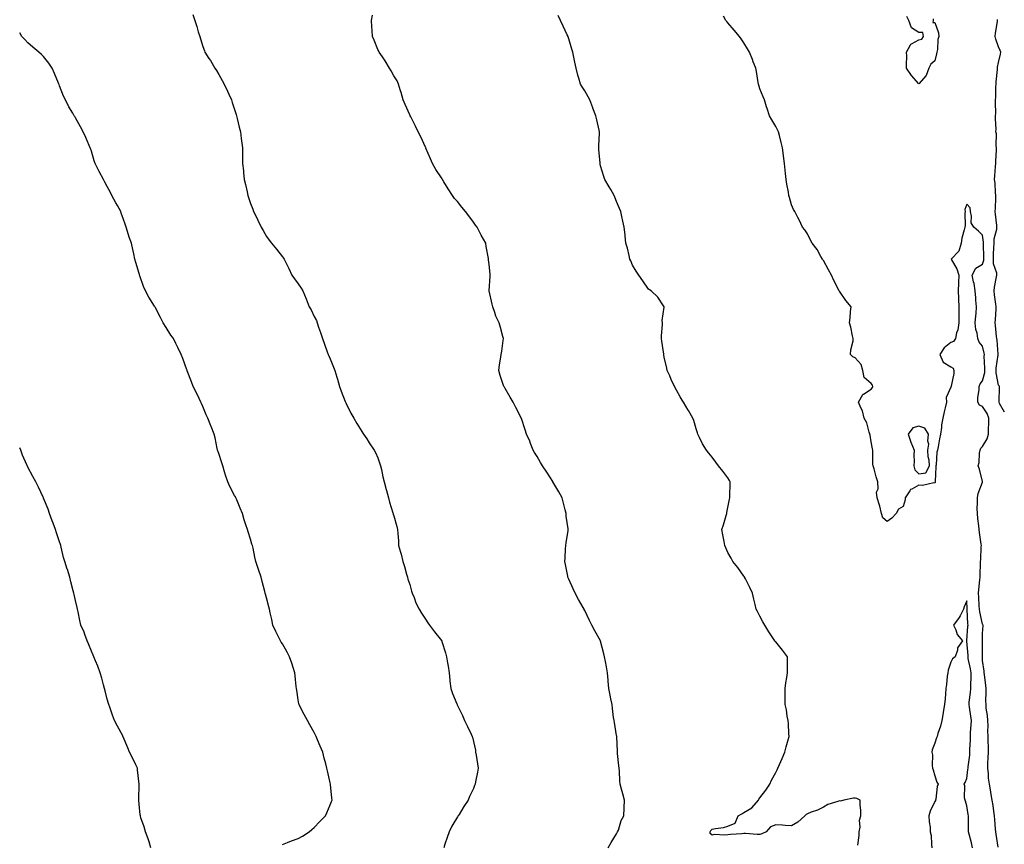
# Model space of a CAD drawing. Units: inches. Extents: x 884003 to 886643, y 7316378 to 7319018.
# Drawn here: x 884003 to 884622, y 7318194 to 7318712 of the extents above; entities that cross this region are included whole.
import ezdxf

# ---------------------------------------------------------------- set-up
doc = ezdxf.new("R2010")
doc.units = ezdxf.units.IN
doc.header["$MEASUREMENT"] = 0
doc.layers.add('Contour_88407316', color=7, linetype='Continuous', true_color=0xfdfce0)

msp = doc.modelspace()

# ---------------------------------------------------------------- linework, layer by layer
at = {"layer": 'Contour_88407316'}
for points in [[(884111.73, 7318715.6, 3323), (884113.05, 7318711.92, 3323), (884114.22, 7318708.09, 3323), (884115.23, 7318704.74, 3323), (884116.09, 7318701.92, 3323), (884116.55, 7318700.42, 3323), (884118.05, 7318695.62, 3323), (884119.02, 7318692.89, 3323), (884119.41, 7318691.92, 3323), (884121.91, 7318688.06, 3323), (884122.82, 7318686.69, 3323), (884125.7, 7318681.92, 3323), (884126.61, 7318680.48, 3323), (884128.05, 7318677.89, 3323), (884130.29, 7318674.16, 3323), (884131.4, 7318671.92, 3323), (884133.64, 7318667.51, 3323), (884134.42, 7318665.55, 3323), (884136.01, 7318661.92, 3323), (884136.57, 7318660.44, 3323), (884138.05, 7318655.93, 3323), (884138.99, 7318652.86, 3323), (884139.22, 7318651.92, 3323), (884139.61, 7318650.36, 3323), (884140.95, 7318644.82, 3323), (884141.68, 7318641.92, 3323), (884142.23, 7318637.74, 3323), (884142.38, 7318636.25, 3323), (884142.99, 7318631.92, 3323), (884143.05, 7318626.92, 3323), (884143.1, 7318621.92, 3323), (884143.57, 7318617.44, 3323), (884143.68, 7318616.29, 3323), (884144.13, 7318611.92, 3323), (884144.93, 7318608.8, 3323), (884145.86, 7318604.11, 3323), (884146.37, 7318601.92, 3323), (884146.84, 7318600.71, 3323), (884148.05, 7318596.89, 3323), (884149.44, 7318593.31, 3323), (884149.92, 7318591.92, 3323), (884151.72, 7318588.25, 3323), (884152.6, 7318586.47, 3323), (884154.75, 7318581.92, 3323), (884155.96, 7318579.83, 3323), (884158.05, 7318576.13, 3323), (884159.86, 7318573.73, 3323), (884161.2, 7318571.92, 3323), (884164.28, 7318568.15, 3323), (884168.05, 7318563.32, 3323), (884168.68, 7318562.55, 3323), (884169.18, 7318561.92, 3323), (884170.24, 7318559.72, 3323), (884172.14, 7318556.01, 3323), (884173.96, 7318551.92, 3323), (884175.74, 7318549.62, 3323), (884178.05, 7318546.33, 3323), (884179.85, 7318543.73, 3323), (884180.93, 7318541.92, 3323), (884183.01, 7318536.96, 3323), (884183.03, 7318536.91, 3323), (884184.85, 7318531.92, 3323), (884186.07, 7318529.94, 3323), (884188.05, 7318525.94, 3323), (884189.41, 7318523.29, 3323), (884189.88, 7318521.92, 3323), (884190.83, 7318519.14, 3323), (884191.97, 7318515.84, 3323), (884193.28, 7318511.92, 3323), (884194.63, 7318508.5, 3323), (884196.24, 7318503.73, 3323), (884196.89, 7318501.92, 3323), (884197.2, 7318501.08, 3323), (884198.05, 7318499.15, 3323), (884200.21, 7318494.07, 3323), (884200.99, 7318491.92, 3323), (884202.29, 7318487.68, 3323), (884202.65, 7318486.51, 3323), (884204.04, 7318481.92, 3323), (884205.07, 7318478.94, 3323), (884207.6, 7318472.37, 3323), (884207.76, 7318471.92, 3323), (884207.83, 7318471.7, 3323), (884208.05, 7318471.17, 3323), (884211.15, 7318465.03, 3323), (884212.99, 7318461.92, 3323), (884214.79, 7318458.66, 3323), (884218.05, 7318453.46, 3323), (884218.64, 7318452.51, 3323), (884219.04, 7318451.92, 3323), (884221.08, 7318448.89, 3323), (884222.67, 7318446.54, 3323), (884225.74, 7318441.92, 3323), (884226.49, 7318440.36, 3323), (884228.05, 7318436.92, 3323), (884229.28, 7318433.15, 3323), (884229.69, 7318431.92, 3323), (884230.25, 7318429.72, 3323), (884231.19, 7318425.06, 3323), (884232.1, 7318421.92, 3323), (884233.23, 7318417.1, 3323), (884233.42, 7318416.55, 3323), (884234.72, 7318411.92, 3323), (884235.32, 7318409.19, 3323), (884237.54, 7318402.43, 3323), (884237.67, 7318401.92, 3323), (884237.74, 7318401.61, 3323), (884238.05, 7318400.46, 3323), (884239.89, 7318393.76, 3323), (884240.34, 7318391.92, 3323), (884240.5, 7318389.47, 3323), (884240.94, 7318384.81, 3323), (884241.1, 7318381.92, 3323), (884242.22, 7318377.76, 3323), (884242.61, 7318376.48, 3323), (884243.71, 7318371.92, 3323), (884244.74, 7318368.61, 3323), (884246.01, 7318363.97, 3323), (884246.61, 7318361.92, 3323), (884246.96, 7318360.83, 3323), (884248.05, 7318357.44, 3323), (884249.29, 7318353.16, 3323), (884249.67, 7318351.92, 3323), (884250.81, 7318349.16, 3323), (884251.95, 7318345.82, 3323), (884253.99, 7318341.92, 3323), (884255.48, 7318339.35, 3323), (884258.05, 7318335.61, 3323), (884259.46, 7318333.33, 3323), (884260.48, 7318331.92, 3323), (884263.69, 7318327.56, 3323), (884268.05, 7318322.27, 3323), (884268.18, 7318322.05, 3323), (884268.25, 7318321.92, 3323), (884268.34, 7318321.63, 3323), (884270.51, 7318314.38, 3323), (884271.28, 7318311.92, 3323), (884271.87, 7318308.1, 3323), (884272.14, 7318306.01, 3323), (884272.81, 7318301.92, 3323), (884273.29, 7318297.16, 3323), (884273.36, 7318296.61, 3323), (884273.85, 7318291.92, 3323), (884275.02, 7318288.89, 3323), (884277.67, 7318282.3, 3323), (884277.82, 7318281.92, 3323), (884277.89, 7318281.76, 3323), (884278.05, 7318281.41, 3323), (884281.26, 7318275.12, 3323), (884282.54, 7318271.92, 3323), (884284.37, 7318268.24, 3323), (884286.7, 7318263.27, 3323), (884287.35, 7318261.92, 3323), (884287.48, 7318261.35, 3323), (884288.05, 7318258.71, 3323), (884289.35, 7318253.21, 3323), (884289.51, 7318251.92, 3323), (884289.78, 7318250.19, 3323), (884290.75, 7318244.62, 3323), (884291.13, 7318241.92, 3323), (884290.56, 7318239.41, 3323), (884289.51, 7318233.38, 3323), (884289.2, 7318231.92, 3323), (884288.87, 7318231.1, 3323), (884288.05, 7318229.09, 3323), (884285.73, 7318224.23, 3323), (884284.72, 7318221.92, 3323), (884282.08, 7318217.89, 3323), (884279.05, 7318212.92, 3323), (884278.43, 7318211.92, 3323), (884278.27, 7318211.71, 3323), (884278.05, 7318211.39, 3323), (884274.48, 7318205.49, 3323), (884272.76, 7318201.92, 3323), (884271.66, 7318198.32, 3323), (884270.24, 7318194.11, 3323), (884269.54, 7318191.92, 3323)], [(884372.84, 7318191.92, 3322), (884374.67, 7318195.3, 3322), (884378.05, 7318200.67, 3322), (884378.45, 7318201.52, 3322), (884378.72, 7318201.92, 3322), (884379.18, 7318203.05, 3322), (884380.84, 7318209.13, 3322), (884382.66, 7318211.92, 3322), (884382.88, 7318216.74, 3322), (884382.88, 7318217.09, 3322), (884383.11, 7318221.92, 3322), (884382.05, 7318225.92, 3322), (884381.18, 7318228.79, 3322), (884380.31, 7318231.92, 3322), (884380.02, 7318233.89, 3322), (884379.89, 7318240.08, 3322), (884379.67, 7318241.92, 3322), (884379.52, 7318243.39, 3322), (884378.7, 7318251.27, 3322), (884378.63, 7318251.92, 3322), (884378.62, 7318252.5, 3322), (884378.15, 7318261.83, 3322), (884378.14, 7318261.92, 3322), (884378.13, 7318262, 3322), (884378.05, 7318262.45, 3322), (884376.69, 7318270.57, 3322), (884376.48, 7318271.92, 3322), (884376.21, 7318273.76, 3322), (884375.58, 7318279.45, 3322), (884375.21, 7318281.92, 3322), (884374.44, 7318285.53, 3322), (884373.94, 7318287.81, 3322), (884373.11, 7318291.92, 3322), (884372.77, 7318296.64, 3322), (884372.72, 7318297.25, 3322), (884372.37, 7318301.92, 3322), (884371.67, 7318305.54, 3322), (884371.08, 7318308.89, 3322), (884370.49, 7318311.92, 3322), (884370.02, 7318313.89, 3322), (884368.05, 7318321.74, 3322), (884367.99, 7318321.92, 3322), (884367.92, 7318322.05, 3322), (884364.39, 7318328.26, 3322), (884362.52, 7318331.92, 3322), (884360.95, 7318334.82, 3322), (884358.05, 7318341.13, 3322), (884357.76, 7318341.63, 3322), (884357.61, 7318341.92, 3322), (884357.02, 7318342.95, 3322), (884354.13, 7318347.99, 3322), (884352.02, 7318351.92, 3322), (884350.76, 7318354.63, 3322), (884348.05, 7318360.76, 3322), (884347.67, 7318361.54, 3322), (884347.47, 7318361.92, 3322), (884347.35, 7318362.62, 3322), (884345.99, 7318369.86, 3322), (884345.64, 7318371.92, 3322), (884345.84, 7318374.13, 3322), (884345.93, 7318379.8, 3322), (884346.09, 7318381.92, 3322), (884346.38, 7318383.59, 3322), (884347.55, 7318391.42, 3322), (884347.63, 7318391.92, 3322), (884347.58, 7318392.39, 3322), (884346.45, 7318400.32, 3322), (884346.3, 7318401.92, 3322), (884345.72, 7318404.25, 3322), (884344.72, 7318408.59, 3322), (884343.86, 7318411.92, 3322), (884341.69, 7318415.56, 3322), (884338.05, 7318421.83, 3322), (884338, 7318421.92, 3322), (884337.92, 7318422.05, 3322), (884334.19, 7318428.05, 3322), (884331.54, 7318431.92, 3322), (884330.23, 7318434.1, 3322), (884328.05, 7318437.87, 3322), (884326.57, 7318440.44, 3322), (884325.65, 7318441.92, 3322), (884324.05, 7318445.92, 3322), (884323.51, 7318447.38, 3322), (884321.48, 7318451.92, 3322), (884320.64, 7318454.51, 3322), (884318.27, 7318461.7, 3322), (884318.2, 7318461.92, 3322), (884318.05, 7318462.17, 3322), (884314.82, 7318468.69, 3322), (884313.05, 7318471.92, 3322), (884311.26, 7318475.13, 3322), (884308.05, 7318480.65, 3322), (884307.54, 7318481.41, 3322), (884307.18, 7318481.92, 3322), (884306.78, 7318483.19, 3322), (884304.92, 7318488.79, 3322), (884303.97, 7318491.92, 3322), (884304.41, 7318495.56, 3322), (884305.19, 7318499.06, 3322), (884305.58, 7318501.92, 3322), (884305.88, 7318504.09, 3322), (884306.89, 7318510.76, 3322), (884307.05, 7318511.92, 3322), (884306.64, 7318513.33, 3322), (884305.12, 7318518.99, 3322), (884304.25, 7318521.92, 3322), (884302.26, 7318526.13, 3322), (884301.59, 7318528.38, 3322), (884300.25, 7318531.92, 3322), (884299.8, 7318533.67, 3322), (884298.09, 7318541.89, 3322), (884298.08, 7318541.92, 3322), (884298.08, 7318541.95, 3322), (884298.72, 7318551.25, 3322), (884298.71, 7318551.92, 3322), (884298.62, 7318552.5, 3322), (884298.05, 7318558.59, 3322), (884297.65, 7318561.52, 3322), (884297.63, 7318561.92, 3322), (884297.58, 7318562.39, 3322), (884296.01, 7318569.87, 3322), (884295.84, 7318571.92, 3322), (884293.02, 7318576.89, 3322), (884292.97, 7318577, 3322), (884290.48, 7318581.92, 3322), (884289.44, 7318583.31, 3322), (884288.05, 7318585.22, 3322), (884285.13, 7318589.01, 3322), (884283.11, 7318591.92, 3322), (884280.73, 7318594.6, 3322), (884278.05, 7318598.02, 3322), (884276.23, 7318600.1, 3322), (884274.95, 7318601.92, 3322), (884272.25, 7318606.12, 3322), (884269.54, 7318610.43, 3322), (884268.6, 7318611.92, 3322), (884268.42, 7318612.29, 3322), (884268.05, 7318612.98, 3322), (884264.45, 7318618.32, 3322), (884262.31, 7318621.92, 3322), (884261.06, 7318624.93, 3322), (884258.26, 7318631.71, 3322), (884258.17, 7318631.92, 3322), (884258.14, 7318632.01, 3322), (884258.05, 7318632.21, 3322), (884254.99, 7318638.86, 3322), (884253.42, 7318641.92, 3322), (884251.67, 7318645.54, 3322), (884248.7, 7318651.27, 3322), (884248.37, 7318651.92, 3322), (884248.26, 7318652.13, 3322), (884248.05, 7318652.5, 3322), (884245.16, 7318659.02, 3322), (884243.96, 7318661.92, 3322), (884242.69, 7318666.56, 3322), (884242.32, 7318667.66, 3322), (884241, 7318671.92, 3322), (884240.09, 7318673.96, 3322), (884238.05, 7318677.19, 3322), (884236.45, 7318680.31, 3322), (884235.47, 7318681.92, 3322), (884232.72, 7318686.59, 3322), (884230.95, 7318689.02, 3322), (884228.91, 7318691.92, 3322), (884228.64, 7318692.51, 3322), (884228.05, 7318693.72, 3322), (884225.63, 7318699.5, 3322), (884224.65, 7318701.92, 3322), (884224.44, 7318705.53, 3322), (884224.28, 7318708.15, 3322), (884224.06, 7318711.92, 3322), (884224.7, 7318715.27, 3322)], [(884529.74, 7318193.61, 3321), (884530.43, 7318199.55, 3321), (884530.55, 7318201.92, 3321), (884531.07, 7318204.95, 3321), (884530.65, 7318209.32, 3321), (884531.53, 7318211.92, 3321), (884531.48, 7318215.36, 3321), (884531.08, 7318218.89, 3321), (884531.03, 7318221.92, 3321), (884529.04, 7318222.92, 3321), (884528.05, 7318223.08, 3321), (884526.94, 7318223.03, 3321), (884520.76, 7318221.92, 3321), (884518.78, 7318221.19, 3321), (884518.05, 7318221.4, 3321), (884517.15, 7318221.02, 3321), (884510.89, 7318219.08, 3321), (884508.05, 7318217.36, 3321), (884504.37, 7318215.6, 3321), (884500.4, 7318214.27, 3321), (884498.05, 7318213.35, 3321), (884497.11, 7318212.86, 3321), (884496.33, 7318211.92, 3321), (884491.97, 7318208, 3321), (884488.05, 7318205.66, 3321), (884484.03, 7318205.94, 3321), (884482.24, 7318206.11, 3321), (884478.05, 7318206.38, 3321), (884474.82, 7318205.15, 3321), (884471.95, 7318201.92, 3321), (884469.31, 7318200.67, 3321), (884468.05, 7318200.34, 3321), (884466.39, 7318200.26, 3321), (884459.03, 7318200.94, 3321), (884458.05, 7318200.88, 3321), (884456.83, 7318200.7, 3321), (884449.64, 7318200.33, 3321), (884448.05, 7318200.05, 3321), (884445.9, 7318199.77, 3321), (884439.69, 7318200.28, 3321), (884438.05, 7318199.91, 3321), (884436.92, 7318200.8, 3321), (884436.78, 7318201.92, 3321), (884437.24, 7318202.73, 3321), (884438.05, 7318203.62, 3321), (884440.22, 7318204.09, 3321), (884445.34, 7318204.63, 3321), (884448.05, 7318205.41, 3321), (884452.49, 7318207.48, 3321), (884454.35, 7318211.92, 3321), (884456.71, 7318213.26, 3321), (884458.05, 7318214.05, 3321), (884462.98, 7318216.99, 3321), (884467.26, 7318221.92, 3321), (884467.53, 7318222.45, 3321), (884468.05, 7318223.25, 3321), (884471.84, 7318228.13, 3321), (884474.3, 7318231.92, 3321), (884475.47, 7318234.5, 3321), (884478.05, 7318239.15, 3321), (884479.01, 7318240.96, 3321), (884479.4, 7318241.92, 3321), (884480.43, 7318244.3, 3321), (884482, 7318247.97, 3321), (884483.74, 7318251.92, 3321), (884484.56, 7318255.41, 3321), (884485.85, 7318259.72, 3321), (884486.41, 7318261.92, 3321), (884486.25, 7318263.72, 3321), (884486, 7318269.86, 3321), (884485.81, 7318271.92, 3321), (884485.26, 7318274.71, 3321), (884484.76, 7318278.62, 3321), (884483.96, 7318281.92, 3321), (884483.93, 7318286.04, 3321), (884484, 7318287.87, 3321), (884483.95, 7318291.92, 3321), (884484.41, 7318295.56, 3321), (884485.02, 7318298.89, 3321), (884485.43, 7318301.92, 3321), (884485.44, 7318304.53, 3321), (884485.46, 7318309.33, 3321), (884485.49, 7318311.92, 3321), (884482.21, 7318316.08, 3321), (884478.05, 7318321.3, 3321), (884477.77, 7318321.64, 3321), (884477.56, 7318321.92, 3321), (884476.65, 7318323.32, 3321), (884473.77, 7318327.64, 3321), (884471.29, 7318331.92, 3321), (884470.01, 7318333.88, 3321), (884468.05, 7318337.55, 3321), (884466.52, 7318340.39, 3321), (884465.8, 7318341.92, 3321), (884465.09, 7318344.88, 3321), (884464.4, 7318348.27, 3321), (884463.41, 7318351.92, 3321), (884461.72, 7318355.6, 3321), (884458.97, 7318361, 3321), (884458.52, 7318361.92, 3321), (884458.36, 7318362.23, 3321), (884458.05, 7318362.72, 3321), (884454.23, 7318368.1, 3321), (884451.13, 7318371.92, 3321), (884449.99, 7318373.85, 3321), (884448.05, 7318377.42, 3321), (884446.67, 7318380.53, 3321), (884446.09, 7318381.92, 3321), (884445.63, 7318384.34, 3321), (884444.76, 7318388.63, 3321), (884444.2, 7318391.92, 3321), (884445.15, 7318394.82, 3321), (884446.88, 7318400.75, 3321), (884447.24, 7318401.92, 3321), (884447.36, 7318402.61, 3321), (884448.05, 7318405.89, 3321), (884449.02, 7318410.95, 3321), (884449.15, 7318411.92, 3321), (884449.15, 7318413.02, 3321), (884449.36, 7318420.61, 3321), (884449.37, 7318421.92, 3321), (884448.95, 7318422.82, 3321), (884448.05, 7318424.43, 3321), (884444.82, 7318428.69, 3321), (884442.16, 7318431.92, 3321), (884440.34, 7318434.21, 3321), (884438.05, 7318437.49, 3321), (884436, 7318439.87, 3321), (884434.5, 7318441.92, 3321), (884431.95, 7318445.82, 3321), (884430.08, 7318449.89, 3321), (884429.04, 7318451.92, 3321), (884428.8, 7318452.67, 3321), (884428.05, 7318455.22, 3321), (884426.58, 7318460.45, 3321), (884426, 7318461.92, 3321), (884423.28, 7318466.69, 3321), (884423.12, 7318466.99, 3321), (884420.09, 7318471.92, 3321), (884419.3, 7318473.17, 3321), (884418.05, 7318475.38, 3321), (884415.68, 7318479.55, 3321), (884414.55, 7318481.92, 3321), (884412.43, 7318486.3, 3321), (884411.46, 7318488.51, 3321), (884409.89, 7318491.92, 3321), (884409.58, 7318493.45, 3321), (884408.05, 7318500.37, 3321), (884407.81, 7318501.68, 3321), (884407.78, 7318501.92, 3321), (884407.73, 7318502.24, 3321), (884406.55, 7318510.42, 3321), (884406.31, 7318511.92, 3321), (884406.24, 7318513.73, 3321), (884406.9, 7318520.77, 3321), (884406.83, 7318521.92, 3321), (884406.72, 7318523.25, 3321), (884407.9, 7318531.77, 3321), (884407.88, 7318531.92, 3321), (884407.49, 7318532.48, 3321), (884404.05, 7318537.92, 3321), (884399.84, 7318541.92, 3321), (884398.68, 7318542.55, 3321), (884398.05, 7318543.03, 3321), (884394.48, 7318548.35, 3321), (884391.99, 7318551.92, 3321), (884390.39, 7318554.26, 3321), (884388.05, 7318558.11, 3321), (884387, 7318560.87, 3321), (884386.47, 7318561.92, 3321), (884385.89, 7318564.08, 3321), (884384.92, 7318568.79, 3321), (884383.94, 7318571.92, 3321), (884383.4, 7318576.57, 3321), (884383.37, 7318577.24, 3321), (884382.72, 7318581.92, 3321), (884381.91, 7318585.78, 3321), (884381.37, 7318588.6, 3321), (884380.71, 7318591.92, 3321), (884379.89, 7318593.76, 3321), (884378.05, 7318598.2, 3321), (884376.97, 7318600.84, 3321), (884376.46, 7318601.92, 3321), (884374.36, 7318605.61, 3321), (884373.42, 7318607.29, 3321), (884370.65, 7318611.92, 3321), (884369.97, 7318613.84, 3321), (884368.05, 7318620.64, 3321), (884367.77, 7318621.64, 3321), (884367.72, 7318621.92, 3321), (884367.7, 7318622.27, 3321), (884366.85, 7318630.72, 3321), (884366.81, 7318631.92, 3321), (884366.9, 7318633.07, 3321), (884367.26, 7318641.13, 3321), (884367.32, 7318641.92, 3321), (884367.1, 7318642.87, 3321), (884365.62, 7318649.49, 3321), (884365.02, 7318651.92, 3321), (884363.14, 7318656.84, 3321), (884363.09, 7318656.96, 3321), (884361.21, 7318661.92, 3321), (884360.12, 7318663.99, 3321), (884358.05, 7318667.66, 3321), (884356.38, 7318670.26, 3321), (884355.46, 7318671.92, 3321), (884354.37, 7318675.6, 3321), (884353.66, 7318677.53, 3321), (884352.58, 7318681.92, 3321), (884351.8, 7318685.67, 3321), (884351.23, 7318688.74, 3321), (884350.61, 7318691.92, 3321), (884350.01, 7318693.88, 3321), (884348.05, 7318700.3, 3321), (884347.65, 7318701.52, 3321), (884347.55, 7318701.92, 3321), (884347.1, 7318702.87, 3321), (884344.51, 7318708.38, 3321), (884342.83, 7318711.92, 3321), (884341.26, 7318715.12, 3321)], [(884617.73, 7318192.24, 3320), (884616.62, 7318200.49, 3320), (884616.33, 7318201.92, 3320), (884616.19, 7318203.79, 3320), (884615.65, 7318209.52, 3320), (884615.48, 7318211.92, 3320), (884615.08, 7318214.89, 3320), (884614.62, 7318218.49, 3320), (884614.15, 7318221.92, 3320), (884613.22, 7318226.75, 3320), (884613.15, 7318227.02, 3320), (884612.31, 7318231.92, 3320), (884611.83, 7318235.7, 3320), (884611.67, 7318238.3, 3320), (884611.26, 7318241.92, 3320), (884611.31, 7318245.18, 3320), (884611.62, 7318248.36, 3320), (884611.66, 7318251.92, 3320), (884611.65, 7318255.51, 3320), (884611.54, 7318258.43, 3320), (884611.52, 7318261.92, 3320), (884611.28, 7318265.15, 3320), (884611.5, 7318268.47, 3320), (884611.3, 7318271.92, 3320), (884611.11, 7318274.98, 3320), (884610.37, 7318279.61, 3320), (884610.19, 7318281.92, 3320), (884610.09, 7318283.96, 3320), (884610.32, 7318289.65, 3320), (884610.23, 7318291.92, 3320), (884610.1, 7318293.97, 3320), (884609.15, 7318300.82, 3320), (884609.07, 7318301.92, 3320), (884608.97, 7318302.84, 3320), (884608.05, 7318309.63, 3320), (884607.93, 7318311.8, 3320), (884607.92, 7318311.92, 3320), (884607.91, 7318312.06, 3320), (884607.93, 7318321.8, 3320), (884607.93, 7318321.92, 3320), (884607.94, 7318322.04, 3320), (884608.05, 7318326.6, 3320), (884608.3, 7318331.67, 3320), (884608.31, 7318331.92, 3320), (884608.24, 7318332.11, 3320), (884608.05, 7318332.45, 3320), (884606.3, 7318340.17, 3320), (884606.08, 7318341.92, 3320), (884605.97, 7318344, 3320), (884605.66, 7318349.53, 3320), (884605.53, 7318351.92, 3320), (884605.65, 7318354.32, 3320), (884606.37, 7318360.24, 3320), (884606.46, 7318361.92, 3320), (884606.44, 7318363.53, 3320), (884606.79, 7318370.66, 3320), (884606.77, 7318371.92, 3320), (884606.87, 7318373.1, 3320), (884607.23, 7318381.1, 3320), (884607.29, 7318381.92, 3320), (884607.19, 7318382.78, 3320), (884606.13, 7318390, 3320), (884605.9, 7318391.92, 3320), (884605.69, 7318394.28, 3320), (884605.03, 7318398.9, 3320), (884604.79, 7318401.92, 3320), (884604.71, 7318405.26, 3320), (884604.92, 7318408.8, 3320), (884604.83, 7318411.92, 3320), (884605.33, 7318414.64, 3320), (884607.91, 7318421.78, 3320), (884607.94, 7318421.92, 3320), (884607.9, 7318422.07, 3320), (884606.03, 7318429.9, 3320), (884605.31, 7318431.92, 3320), (884605.84, 7318434.14, 3320), (884606.16, 7318440.03, 3320), (884606.49, 7318441.92, 3320), (884606.9, 7318443.07, 3320), (884608.05, 7318444.22, 3320), (884610.92, 7318449.04, 3320), (884611.65, 7318451.92, 3320), (884611.76, 7318455.64, 3320), (884611.87, 7318458.1, 3320), (884611.98, 7318461.92, 3320), (884610.97, 7318464.84, 3320), (884608.05, 7318469.2, 3320), (884606.17, 7318470.04, 3320), (884604.98, 7318471.92, 3320), (884605.07, 7318474.9, 3320), (884605.88, 7318479.75, 3320), (884605.96, 7318481.92, 3320), (884606.45, 7318483.52, 3320), (884608.05, 7318485.37, 3320), (884609.36, 7318490.61, 3320), (884609.39, 7318491.92, 3320), (884609.45, 7318493.33, 3320), (884609.09, 7318500.88, 3320), (884609.16, 7318501.92, 3320), (884609.02, 7318502.89, 3320), (884608.05, 7318507.2, 3320), (884605.94, 7318509.81, 3320), (884605.03, 7318511.92, 3320), (884604.57, 7318515.4, 3320), (884603.8, 7318517.68, 3320), (884603.46, 7318521.92, 3320), (884603.73, 7318526.24, 3320), (884603.91, 7318527.78, 3320), (884604.2, 7318531.92, 3320), (884603.85, 7318536.12, 3320), (884603.69, 7318537.56, 3320), (884603.35, 7318541.92, 3320), (884602.71, 7318546.58, 3320), (884602.32, 7318547.65, 3320), (884601.44, 7318551.92, 3320), (884603.8, 7318556.17, 3320), (884608.05, 7318558.69, 3320), (884608.81, 7318561.16, 3320), (884608.8, 7318561.92, 3320), (884608.81, 7318562.68, 3320), (884608.55, 7318571.42, 3320), (884608.55, 7318571.92, 3320), (884608.58, 7318572.46, 3320), (884608.05, 7318577, 3320), (884605.51, 7318579.38, 3320), (884602.59, 7318581.92, 3320), (884600.88, 7318584.75, 3320), (884601.1, 7318588.86, 3320), (884600.34, 7318591.92, 3320), (884600.26, 7318594.13, 3320), (884598.05, 7318596.38, 3320), (884596.95, 7318593.02, 3320), (884597, 7318591.92, 3320), (884596.83, 7318590.7, 3320), (884596.99, 7318582.98, 3320), (884596.78, 7318581.92, 3320), (884596.51, 7318580.38, 3320), (884594.97, 7318575, 3320), (884594.56, 7318571.92, 3320), (884593.11, 7318566.98, 3320), (884593.12, 7318566.85, 3320), (884588.26, 7318561.92, 3320), (884588.47, 7318561.51, 3320), (884591.87, 7318555.74, 3320), (884593.18, 7318551.92, 3320), (884592.82, 7318547.15, 3320), (884592.93, 7318546.8, 3320), (884592.76, 7318541.92, 3320), (884592.89, 7318537.08, 3320), (884592.92, 7318536.79, 3320), (884593.03, 7318531.92, 3320), (884593.04, 7318521.92, 3320), (884592.51, 7318517.46, 3320), (884591.7, 7318515.57, 3320), (884590.93, 7318511.92, 3320), (884589.75, 7318510.22, 3320), (884588.05, 7318509.46, 3320), (884583.89, 7318506.08, 3320), (884581.08, 7318501.92, 3320), (884583.21, 7318497.09, 3320), (884588.05, 7318494.18, 3320), (884589.47, 7318493.34, 3320), (884590.05, 7318491.92, 3320), (884589.88, 7318490.08, 3320), (884588.22, 7318482.09, 3320), (884588.2, 7318481.92, 3320), (884588.17, 7318481.8, 3320), (884588.05, 7318481.38, 3320), (884585.13, 7318474.84, 3320), (884585.39, 7318471.92, 3320), (884584.59, 7318468.46, 3320), (884583.98, 7318465.99, 3320), (884583.08, 7318461.92, 3320), (884582.23, 7318457.74, 3320), (884582.14, 7318456.01, 3320), (884581.5, 7318451.92, 3320), (884581.05, 7318448.92, 3320), (884580.04, 7318443.91, 3320), (884579.72, 7318441.92, 3320), (884579.37, 7318440.6, 3320), (884578.77, 7318432.63, 3320), (884578.63, 7318431.92, 3320), (884578.59, 7318431.38, 3320), (884578.24, 7318422.12, 3320), (884578.23, 7318421.92, 3320), (884578.22, 7318421.75, 3320), (884578.05, 7318421.1, 3320), (884577.4, 7318421.27, 3320), (884570.38, 7318419.59, 3320), (884568.05, 7318419.84, 3320), (884563.5, 7318417.37, 3320), (884562.8, 7318417.17, 3320), (884562.31, 7318416.18, 3320), (884559.34, 7318411.92, 3320), (884559.42, 7318410.55, 3320), (884558.05, 7318406.34, 3320), (884555.28, 7318404.69, 3320), (884553.7, 7318401.92, 3320), (884550.94, 7318399.03, 3320), (884548.05, 7318397.09, 3320), (884545.34, 7318399.21, 3320), (884544.52, 7318401.92, 3320), (884543.4, 7318406.57, 3320), (884543.33, 7318407.2, 3320), (884541.77, 7318411.92, 3320), (884541.46, 7318415.33, 3320), (884542.37, 7318417.6, 3320), (884542.23, 7318421.92, 3320), (884541.22, 7318425.08, 3320), (884539.88, 7318430.09, 3320), (884539.34, 7318431.92, 3320), (884539.1, 7318432.97, 3320), (884539.15, 7318440.82, 3320), (884538.98, 7318441.92, 3320), (884538.85, 7318442.72, 3320), (884538.05, 7318447.13, 3320), (884537.34, 7318451.21, 3320), (884537.26, 7318451.92, 3320), (884536.78, 7318453.18, 3320), (884535.24, 7318459.11, 3320), (884533.72, 7318461.92, 3320), (884532.66, 7318466.53, 3320), (884531.53, 7318468.44, 3320), (884530.06, 7318471.92, 3320), (884532.87, 7318476.74, 3320), (884532.96, 7318477.01, 3320), (884533.25, 7318477.12, 3320), (884538.05, 7318480.12, 3320), (884538.85, 7318481.12, 3320), (884539.09, 7318481.92, 3320), (884538.88, 7318482.75, 3320), (884538.05, 7318483.7, 3320), (884533.68, 7318487.55, 3320), (884532.69, 7318491.92, 3320), (884531.75, 7318495.62, 3320), (884528.05, 7318499.81, 3320), (884526.52, 7318500.39, 3320), (884524.96, 7318501.92, 3320), (884525.15, 7318504.82, 3320), (884526.61, 7318510.48, 3320), (884526.75, 7318511.92, 3320), (884526.31, 7318513.66, 3320), (884525.27, 7318519.14, 3320), (884524.46, 7318521.92, 3320), (884524.92, 7318525.05, 3320), (884525.03, 7318528.9, 3320), (884525.43, 7318531.92, 3320), (884522.09, 7318535.96, 3320), (884518.05, 7318541.75, 3320), (884518, 7318541.87, 3320), (884517.98, 7318541.92, 3320), (884517.91, 7318542.06, 3320), (884514.61, 7318548.48, 3320), (884513.01, 7318551.92, 3320), (884511.31, 7318555.18, 3320), (884508.05, 7318560.95, 3320), (884507.67, 7318561.54, 3320), (884507.39, 7318561.92, 3320), (884506.4, 7318563.57, 3320), (884504, 7318567.87, 3320), (884500.96, 7318571.92, 3320), (884499.99, 7318573.86, 3320), (884498.05, 7318577.81, 3320), (884496.36, 7318580.23, 3320), (884494.87, 7318581.92, 3320), (884492.7, 7318586.57, 3320), (884491.99, 7318587.98, 3320), (884490.09, 7318591.92, 3320), (884489.3, 7318593.17, 3320), (884488.05, 7318596.08, 3320), (884486.7, 7318600.57, 3320), (884486.35, 7318601.92, 3320), (884486.03, 7318603.94, 3320), (884485.11, 7318608.98, 3320), (884484.67, 7318611.92, 3320), (884484.23, 7318615.74, 3320), (884483.91, 7318617.78, 3320), (884483.52, 7318621.92, 3320), (884482.95, 7318626.82, 3320), (884482.92, 7318627.05, 3320), (884482.32, 7318631.92, 3320), (884481.42, 7318635.29, 3320), (884480.46, 7318639.51, 3320), (884479.84, 7318641.92, 3320), (884479.23, 7318643.1, 3320), (884478.05, 7318645.29, 3320), (884475.59, 7318649.46, 3320), (884474.16, 7318651.92, 3320), (884472.6, 7318656.48, 3320), (884472.27, 7318657.7, 3320), (884470.98, 7318661.92, 3320), (884470.08, 7318663.95, 3320), (884468.05, 7318669.02, 3320), (884467.38, 7318671.25, 3320), (884467.18, 7318671.92, 3320), (884467.03, 7318672.95, 3320), (884465.95, 7318679.82, 3320), (884465.65, 7318681.92, 3320), (884463.97, 7318686, 3320), (884463.45, 7318687.32, 3320), (884461.49, 7318691.92, 3320), (884460.27, 7318694.14, 3320), (884458.05, 7318697.94, 3320), (884456.42, 7318700.29, 3320), (884455.35, 7318701.92, 3320), (884451.98, 7318705.85, 3320), (884448.05, 7318710.46, 3320), (884447.34, 7318711.22, 3320), (884446.77, 7318711.92, 3320), (884445.34, 7318714.63, 3320)], [(884577, 7318712.97, 3319), (884576.96, 7318711.92, 3319), (884576.76, 7318710.63, 3319), (884578.05, 7318710.66, 3319), (884580.28, 7318704.15, 3319), (884580.63, 7318701.92, 3319), (884579.95, 7318700.02, 3319), (884579.73, 7318693.59, 3319), (884579.35, 7318691.92, 3319), (884579.13, 7318690.84, 3319), (884578.05, 7318686.54, 3319), (884575.5, 7318684.47, 3319), (884574.28, 7318681.92, 3319), (884572.59, 7318677.38, 3319), (884568.05, 7318672.17, 3319), (884563.41, 7318677.28, 3319), (884560.27, 7318681.92, 3319), (884560.14, 7318684.01, 3319), (884560.41, 7318689.56, 3319), (884560.3, 7318691.92, 3319), (884562.82, 7318696.69, 3319), (884562.87, 7318697.1, 3319), (884563.3, 7318697.17, 3319), (884568.05, 7318699.8, 3319), (884569.8, 7318700.17, 3319), (884570.83, 7318701.92, 3319), (884570.46, 7318704.33, 3319), (884568.05, 7318704.37, 3319), (884563.46, 7318707.33, 3319), (884561.72, 7318711.92, 3319), (884560.43, 7318714.3, 3319)], [(884621.76, 7318465.63, 3319), (884618.76, 7318471.21, 3319), (884618.46, 7318471.92, 3319), (884618.44, 7318472.31, 3319), (884618.65, 7318481.32, 3319), (884618.61, 7318481.92, 3319), (884618.46, 7318482.33, 3319), (884618.05, 7318482.77, 3319), (884616.48, 7318490.34, 3319), (884616.5, 7318491.92, 3319), (884616.58, 7318493.39, 3319), (884617.9, 7318501.77, 3319), (884617.91, 7318501.92, 3319), (884617.89, 7318502.08, 3319), (884617.1, 7318510.97, 3319), (884616.94, 7318511.92, 3319), (884616.78, 7318513.18, 3319), (884616.21, 7318520.08, 3319), (884615.96, 7318521.92, 3319), (884616.1, 7318523.87, 3319), (884616.53, 7318530.4, 3319), (884616.64, 7318531.92, 3319), (884616.46, 7318533.51, 3319), (884615.6, 7318539.47, 3319), (884615.35, 7318541.92, 3319), (884615.59, 7318544.38, 3319), (884616.83, 7318550.7, 3319), (884616.98, 7318551.92, 3319), (884616.95, 7318553.02, 3319), (884614.97, 7318558.84, 3319), (884614.93, 7318561.92, 3319), (884614.97, 7318565, 3319), (884615.18, 7318569.05, 3319), (884615.21, 7318571.92, 3319), (884615.37, 7318574.6, 3319), (884616.95, 7318580.82, 3319), (884617.04, 7318581.92, 3319), (884616.9, 7318583.07, 3319), (884616.23, 7318590.1, 3319), (884615.97, 7318591.92, 3319), (884616.13, 7318593.83, 3319), (884616.26, 7318600.13, 3319), (884616.4, 7318601.92, 3319), (884616.2, 7318603.77, 3319), (884615.84, 7318609.71, 3319), (884615.58, 7318611.92, 3319), (884615.7, 7318614.27, 3319), (884616.24, 7318620.11, 3319), (884616.34, 7318621.92, 3319), (884616.43, 7318623.54, 3319), (884616.81, 7318630.68, 3319), (884616.87, 7318631.92, 3319), (884616.64, 7318633.33, 3319), (884616.71, 7318640.58, 3319), (884616.37, 7318641.92, 3319), (884616.48, 7318643.49, 3319), (884616.14, 7318650.01, 3319), (884616.24, 7318651.92, 3319), (884616.3, 7318653.67, 3319), (884616.17, 7318660.05, 3319), (884616.23, 7318661.92, 3319), (884616.37, 7318663.6, 3319), (884616.36, 7318670.23, 3319), (884616.47, 7318671.92, 3319), (884616.6, 7318673.37, 3319), (884617.31, 7318681.18, 3319), (884617.38, 7318681.92, 3319), (884617.43, 7318682.54, 3319), (884618.05, 7318685.51, 3319), (884619.24, 7318690.73, 3319), (884619.4, 7318691.92, 3319), (884619.18, 7318693.05, 3319), (884618.05, 7318695.44, 3319), (884616.31, 7318700.18, 3319), (884615.96, 7318701.92, 3319), (884616.08, 7318703.89, 3319), (884617.38, 7318711.25, 3319), (884617.43, 7318711.92, 3319), (884617.47, 7318712.5, 3319)], [(884168.05, 7318193.91, 3324), (884171.34, 7318195.21, 3324), (884173.76, 7318196.21, 3324), (884178.05, 7318197.8, 3324), (884180.79, 7318199.18, 3324), (884184.99, 7318201.92, 3324), (884186.58, 7318203.39, 3324), (884188.05, 7318204.75, 3324), (884191.5, 7318208.47, 3324), (884195.13, 7318211.92, 3324), (884196.02, 7318213.95, 3324), (884198.05, 7318218.85, 3324), (884198.99, 7318220.98, 3324), (884199.32, 7318221.92, 3324), (884199.2, 7318223.07, 3324), (884198.26, 7318231.71, 3324), (884198.24, 7318231.92, 3324), (884198.05, 7318232.76, 3324), (884196.37, 7318240.24, 3324), (884196, 7318241.92, 3324), (884195.28, 7318244.68, 3324), (884194.39, 7318248.26, 3324), (884193.45, 7318251.92, 3324), (884191.86, 7318255.73, 3324), (884190.15, 7318259.82, 3324), (884189.27, 7318261.92, 3324), (884188.86, 7318262.73, 3324), (884188.05, 7318264.35, 3324), (884185.26, 7318269.14, 3324), (884183.79, 7318271.92, 3324), (884181.78, 7318275.65, 3324), (884179.1, 7318280.87, 3324), (884178.55, 7318281.92, 3324), (884178.46, 7318282.33, 3324), (884178.05, 7318284.85, 3324), (884177.04, 7318290.91, 3324), (884176.89, 7318291.92, 3324), (884176.76, 7318293.21, 3324), (884176.09, 7318299.96, 3324), (884175.89, 7318301.92, 3324), (884174.83, 7318305.14, 3324), (884173.98, 7318307.85, 3324), (884172.55, 7318311.92, 3324), (884170.97, 7318314.84, 3324), (884168.05, 7318320.06, 3324), (884167.36, 7318321.23, 3324), (884166.94, 7318321.92, 3324), (884165.87, 7318324.1, 3324), (884164, 7318327.87, 3324), (884162.09, 7318331.92, 3324), (884161.44, 7318335.31, 3324), (884160.43, 7318339.54, 3324), (884159.93, 7318341.92, 3324), (884159.53, 7318343.4, 3324), (884158.05, 7318348.95, 3324), (884157.43, 7318351.3, 3324), (884157.22, 7318351.92, 3324), (884156.93, 7318353.04, 3324), (884155.46, 7318359.33, 3324), (884154.74, 7318361.92, 3324), (884153.05, 7318366.92, 3324), (884151.39, 7318371.92, 3324), (884150.75, 7318374.62, 3324), (884149.66, 7318380.31, 3324), (884149.31, 7318381.92, 3324), (884148.96, 7318382.82, 3324), (884148.05, 7318385.85, 3324), (884146.58, 7318390.45, 3324), (884146.1, 7318391.92, 3324), (884145.16, 7318394.81, 3324), (884144.07, 7318397.94, 3324), (884142.91, 7318401.92, 3324), (884141.46, 7318405.33, 3324), (884139.45, 7318410.52, 3324), (884138.89, 7318411.92, 3324), (884138.56, 7318412.43, 3324), (884138.05, 7318413.3, 3324), (884135.05, 7318418.92, 3324), (884133.73, 7318421.92, 3324), (884132.28, 7318426.15, 3324), (884131.74, 7318428.23, 3324), (884130.6, 7318431.92, 3324), (884129.92, 7318433.79, 3324), (884128.05, 7318439.77, 3324), (884127.5, 7318441.37, 3324), (884127.33, 7318441.92, 3324), (884127.13, 7318442.84, 3324), (884125.77, 7318449.64, 3324), (884125.24, 7318451.92, 3324), (884123.3, 7318456.67, 3324), (884123.16, 7318457.03, 3324), (884121.16, 7318461.92, 3324), (884120.26, 7318464.13, 3324), (884118.05, 7318469.24, 3324), (884117.22, 7318471.09, 3324), (884116.84, 7318471.92, 3324), (884115.71, 7318474.26, 3324), (884114.01, 7318477.88, 3324), (884111.92, 7318481.92, 3324), (884110.94, 7318484.81, 3324), (884108.3, 7318491.67, 3324), (884108.21, 7318491.92, 3324), (884108.17, 7318492.04, 3324), (884108.05, 7318492.36, 3324), (884105.59, 7318499.46, 3324), (884104.38, 7318501.92, 3324), (884102.44, 7318506.31, 3324), (884101.07, 7318508.9, 3324), (884099.57, 7318511.92, 3324), (884098.94, 7318512.81, 3324), (884098.05, 7318514.16, 3324), (884095.07, 7318518.95, 3324), (884093.24, 7318521.92, 3324), (884091.39, 7318525.26, 3324), (884088.05, 7318531.64, 3324), (884087.95, 7318531.82, 3324), (884087.89, 7318531.92, 3324), (884087.66, 7318532.31, 3324), (884084.2, 7318538.07, 3324), (884082.03, 7318541.92, 3324), (884080.89, 7318544.76, 3324), (884078.57, 7318551.4, 3324), (884078.37, 7318551.92, 3324), (884078.29, 7318552.16, 3324), (884078.05, 7318552.89, 3324), (884075.97, 7318559.84, 3324), (884075.42, 7318561.92, 3324), (884074.73, 7318565.24, 3324), (884074.08, 7318567.95, 3324), (884073.29, 7318571.92, 3324), (884071.88, 7318575.74, 3324), (884070.79, 7318579.18, 3324), (884069.86, 7318581.92, 3324), (884069.38, 7318583.25, 3324), (884068.05, 7318587.54, 3324), (884066.83, 7318590.69, 3324), (884066.48, 7318591.92, 3324), (884064.4, 7318595.57, 3324), (884063.4, 7318597.27, 3324), (884060.9, 7318601.92, 3324), (884060, 7318603.87, 3324), (884058.05, 7318607.61, 3324), (884056.47, 7318610.34, 3324), (884055.66, 7318611.92, 3324), (884053.04, 7318616.91, 3324), (884053.01, 7318616.96, 3324), (884050.33, 7318621.92, 3324), (884049.89, 7318623.76, 3324), (884048.05, 7318629.66, 3324), (884047.49, 7318631.36, 3324), (884047.26, 7318631.92, 3324), (884046.62, 7318633.35, 3324), (884044.46, 7318638.33, 3324), (884042.8, 7318641.92, 3324), (884041.13, 7318645, 3324), (884038.05, 7318650.72, 3324), (884037.59, 7318651.47, 3324), (884037.3, 7318651.92, 3324), (884036.29, 7318653.68, 3324), (884033.81, 7318657.68, 3324), (884031.77, 7318661.92, 3324), (884030.51, 7318664.38, 3324), (884028.05, 7318670.92, 3324), (884027.77, 7318671.64, 3324), (884027.69, 7318671.92, 3324), (884027.41, 7318672.56, 3324), (884024.8, 7318678.67, 3324), (884023.36, 7318681.92, 3324), (884021.22, 7318685.09, 3324), (884018.05, 7318689.25, 3324), (884016.65, 7318690.52, 3324), (884014.95, 7318691.92, 3324), (884011.29, 7318695.17, 3324), (884008.05, 7318697.95, 3324), (884006.15, 7318700.02, 3324), (884004.44, 7318701.92, 3324), (884003, 7318704.16, 3324)], [(884085.48, 7318191.92, 3325), (884084.26, 7318195.71, 3325), (884083.74, 7318197.61, 3325), (884082.13, 7318201.92, 3325), (884081.26, 7318205.13, 3325), (884079.18, 7318210.79, 3325), (884078.82, 7318211.92, 3325), (884078.77, 7318212.64, 3325), (884078.05, 7318219.25, 3325), (884077.82, 7318221.69, 3325), (884077.8, 7318221.92, 3325), (884077.78, 7318222.19, 3325), (884078.05, 7318231.92, 3325), (884077.12, 7318240.99, 3325), (884076.98, 7318241.92, 3325), (884075.97, 7318244, 3325), (884074.15, 7318248.01, 3325), (884072.07, 7318251.92, 3325), (884070.92, 7318254.79, 3325), (884068.05, 7318261.63, 3325), (884067.96, 7318261.83, 3325), (884067.91, 7318261.92, 3325), (884067.75, 7318262.22, 3325), (884064.48, 7318268.35, 3325), (884062.6, 7318271.92, 3325), (884061.32, 7318275.19, 3325), (884059.62, 7318280.35, 3325), (884059.06, 7318281.92, 3325), (884058.82, 7318282.69, 3325), (884058.05, 7318285.32, 3325), (884056.68, 7318290.55, 3325), (884056.33, 7318291.92, 3325), (884055.63, 7318294.34, 3325), (884054.56, 7318298.43, 3325), (884053.48, 7318301.92, 3325), (884052.14, 7318306.02, 3325), (884050.58, 7318309.39, 3325), (884049.57, 7318311.92, 3325), (884049.14, 7318313.01, 3325), (884048.05, 7318315.52, 3325), (884046.29, 7318320.16, 3325), (884045.5, 7318321.92, 3325), (884043.9, 7318326.07, 3325), (884043.46, 7318327.33, 3325), (884041.49, 7318331.92, 3325), (884040.88, 7318334.75, 3325), (884039.75, 7318340.22, 3325), (884039.38, 7318341.92, 3325), (884039.1, 7318342.97, 3325), (884038.05, 7318347.39, 3325), (884037.19, 7318351.06, 3325), (884036.94, 7318351.92, 3325), (884036.61, 7318353.36, 3325), (884035.15, 7318359.02, 3325), (884034.51, 7318361.92, 3325), (884032.94, 7318366.81, 3325), (884032.85, 7318367.12, 3325), (884031.36, 7318371.92, 3325), (884030.58, 7318374.44, 3325), (884029.1, 7318380.87, 3325), (884028.81, 7318381.92, 3325), (884028.63, 7318382.5, 3325), (884028.05, 7318384.28, 3325), (884026.07, 7318389.93, 3325), (884025.41, 7318391.92, 3325), (884023.96, 7318396.01, 3325), (884023.48, 7318397.35, 3325), (884021.83, 7318401.92, 3325), (884020.81, 7318404.68, 3325), (884018.05, 7318411.59, 3325), (884017.95, 7318411.82, 3325), (884017.89, 7318411.92, 3325), (884017.75, 7318412.22, 3325), (884014.75, 7318418.62, 3325), (884013.09, 7318421.92, 3325), (884011.35, 7318425.22, 3325), (884008.05, 7318431.24, 3325), (884007.82, 7318431.69, 3325), (884007.69, 7318431.92, 3325), (884007.47, 7318432.51, 3325), (884004.77, 7318438.64, 3325), (884003.64, 7318441.92, 3325), (884003, 7318443.37, 3325)], [(884601.72, 7318191.92, 3321), (884601.17, 7318195.05, 3321), (884599.6, 7318200.37, 3321), (884599.27, 7318201.92, 3321), (884599.25, 7318203.12, 3321), (884599.11, 7318210.86, 3321), (884599.09, 7318211.92, 3321), (884598.98, 7318212.86, 3321), (884598.05, 7318218.33, 3321), (884597.3, 7318221.17, 3321), (884597, 7318221.92, 3321), (884596.76, 7318223.21, 3321), (884596.9, 7318230.76, 3321), (884596.55, 7318231.92, 3321), (884597.07, 7318232.9, 3321), (884598.05, 7318235.45, 3321), (884598.83, 7318241.14, 3321), (884598.87, 7318241.92, 3321), (884598.95, 7318242.82, 3321), (884599.92, 7318250.05, 3321), (884600.08, 7318251.92, 3321), (884600.11, 7318253.98, 3321), (884600.38, 7318259.59, 3321), (884600.42, 7318261.92, 3321), (884600.54, 7318264.41, 3321), (884600.85, 7318269.12, 3321), (884600.98, 7318271.92, 3321), (884600.67, 7318274.54, 3321), (884599.71, 7318280.26, 3321), (884599.5, 7318281.92, 3321), (884599.62, 7318283.49, 3321), (884600.39, 7318289.58, 3321), (884600.55, 7318291.92, 3321), (884600.55, 7318294.42, 3321), (884600.83, 7318299.14, 3321), (884600.83, 7318301.92, 3321), (884600.52, 7318304.39, 3321), (884599.04, 7318310.92, 3321), (884598.89, 7318311.92, 3321), (884598.87, 7318312.74, 3321), (884598.19, 7318321.78, 3321), (884598.19, 7318321.92, 3321), (884598.19, 7318322.07, 3321), (884598.84, 7318331.13, 3321), (884598.87, 7318331.92, 3321), (884598.77, 7318332.64, 3321), (884598.35, 7318341.62, 3321), (884598.32, 7318341.92, 3321), (884598.3, 7318342.17, 3321), (884598.05, 7318347.16, 3321), (884596.54, 7318343.43, 3321), (884596, 7318341.92, 3321), (884593.88, 7318337.76, 3321), (884593.41, 7318336.56, 3321), (884589.67, 7318331.92, 3321), (884591.12, 7318328.85, 3321), (884592.02, 7318325.89, 3321), (884595.51, 7318321.92, 3321), (884592.3, 7318317.67, 3321), (884592.22, 7318316.09, 3321), (884590.89, 7318311.92, 3321), (884589.2, 7318310.76, 3321), (884588.05, 7318308.5, 3321), (884586.38, 7318303.59, 3321), (884586.11, 7318301.92, 3321), (884585.82, 7318299.69, 3321), (884585.4, 7318294.57, 3321), (884585.01, 7318291.92, 3321), (884584.75, 7318288.62, 3321), (884584.46, 7318285.51, 3321), (884584.19, 7318281.92, 3321), (884583.36, 7318277.23, 3321), (884583.28, 7318276.69, 3321), (884582.37, 7318271.92, 3321), (884581.62, 7318268.36, 3321), (884579.91, 7318263.78, 3321), (884579.39, 7318261.92, 3321), (884579.05, 7318260.92, 3321), (884578.05, 7318257.68, 3321), (884576.44, 7318253.53, 3321), (884576.07, 7318251.92, 3321), (884576.53, 7318250.4, 3321), (884576.27, 7318243.7, 3321), (884576.59, 7318241.92, 3321), (884577, 7318240.87, 3321), (884578.05, 7318237.07, 3321), (884579.38, 7318233.25, 3321), (884580.03, 7318231.92, 3321), (884579.51, 7318230.46, 3321), (884578.67, 7318222.54, 3321), (884578.52, 7318221.92, 3321), (884578.36, 7318221.61, 3321), (884578.05, 7318220.99, 3321), (884575.11, 7318214.86, 3321), (884574.34, 7318211.92, 3321), (884574.43, 7318208.3, 3321), (884575.1, 7318204.87, 3321), (884575.19, 7318201.92, 3321), (884575.67, 7318199.54, 3321), (884575.84, 7318194.13, 3321), (884576.18, 7318191.92, 3321)]]:
    msp.add_polyline3d(points, dxfattribs=at)
msp.add_polyline3d([(884568.05, 7318426.87, 3320), (884572.35, 7318427.62, 3320), (884574.69, 7318431.92, 3320), (884574.5, 7318435.47, 3320), (884573.85, 7318437.72, 3320), (884573.7, 7318441.92, 3320), (884574.32, 7318445.65, 3320), (884573.7, 7318447.57, 3320), (884574, 7318451.92, 3320), (884571.73, 7318455.61, 3320), (884568.05, 7318456.99, 3320), (884564.14, 7318455.83, 3320), (884561.26, 7318451.92, 3320), (884563.02, 7318446.95, 3320), (884563.03, 7318446.91, 3320), (884565.04, 7318441.92, 3320), (884564.74, 7318438.6, 3320), (884565.14, 7318434.83, 3320), (884564.73, 7318431.92, 3320), (884565.49, 7318429.36, 3320)], close=True, dxfattribs=at)

doc.saveas('drawing.dxf')
